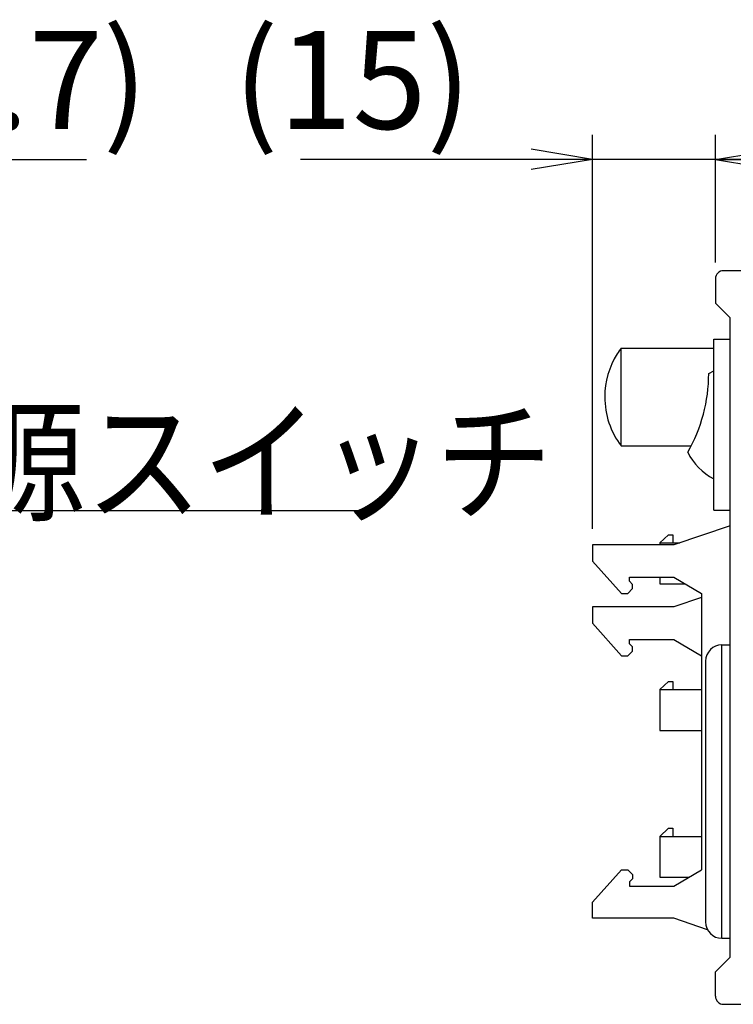
# Model space of a CAD drawing. Extents: x 68 to 1223, y 8 to 860.
# Drawn here: x 656 to 744, y 555 to 676 of the extents above; entities that cross this region are included whole.
import ezdxf

# ---------------------------------------------------------------- set-up
doc = ezdxf.new("R2010")
doc.units = 0
doc.header["$LTSCALE"] = 0.75
doc.linetypes.add('HIDDEN', pattern=[12.6, 8.4, -4.2])
doc.layers.get('0').update_dxf_attribs({"linetype": 'CONTINUOUS'})
for name, color, linetype in [('1', 7, 'CONTINUOUS'), ('6', 7, 'HIDDEN'), ('7', 7, 'HIDDEN')]:
    doc.layers.add(name, color=color, linetype=linetype)
doc.styles.get("Standard").update_dxf_attribs({"font": 'txt', "bigfont": 'bigfont'})
doc.styles.add('ＭＳ_ゴシック', font='txt')
doc.dimstyles.get("Standard").update_dxf_attribs({"dimtxt": 0.18, "dimasz": 0.18, "dimexe": 0.18, "dimexo": 0.0625, "dimgap": 0.09, "dimtad": 0, "dimtih": 1, "dimtoh": 1, "dimdec": 4, "dimzin": 0, "dimtxsty": 'STANDARD', "dimcen": 0.09, "dimazin": 3, "dimtfac": 1, "dimtdec": 4, "dimtofl": 0, "dimtmove": 0, "dimatfit": 3, "dimtolj": 1, "dimtzin": 0})

# ---------------------------------------------------------------- blocks, each defined once
blk = doc.blocks.new('_OPEN')
at = {"color": 0}
for q in [(-1, 0.167), (-1, -0.167), (-1, 0)]:
    blk.add_line((0, 0), q, dxfattribs=at)
blk = doc.blocks.new('DIM1')
at = {"layer": '6', "color": 4, "linetype": 'CONTINUOUS'}
for p, q in [((741.32, 646.14), (741.32, 661.79)), ((836.32, 646.14), (836.32, 661.79)), ((741.32, 658.79), (836.32, 658.79))]:
    blk.add_line(p, q, dxfattribs=at)
at = {"layer": '6', "color": 4, "linetype": 'CONTINUOUS', "xscale": 7.5, "yscale": 7.5, "zscale": 7.5}
for p, rotation in [((741.32, 658.79), 179.9999999999998), ((836.32, 658.79), 359.9999999999997)]:
    blk.add_blockref('_OPEN', p, dxfattribs=dict(at, rotation=rotation))
at = {"layer": '6', "color": 4, "linetype": 'CONTINUOUS', "insert": (788.82, 658.79), "char_height": 12, "width": 97.1429, "attachment_point": 8, "style": 'ＭＳ_ゴシック'}
blk.add_mtext('95', dxfattribs=at)
blk = doc.blocks.new('DIM9')
at = {"layer": '6', "color": 4, "linetype": 'CONTINUOUS'}
for p, q in [((625.22, 647.04), (625.22, 661.79)), ((625.88, 643.24), (625.88, 661.79)), ((617.22, 658.79), (664.13, 658.79))]:
    blk.add_line(p, q, dxfattribs=at)
at = {"layer": '6', "color": 4, "linetype": 'CONTINUOUS', "xscale": 7.5, "yscale": 7.5, "zscale": 7.5}
for p, rotation in [((625.22, 658.79), 359.9999999999997), ((625.88, 658.79), 179.9999999999995)]:
    blk.add_blockref('_OPEN', p, dxfattribs=dict(at, rotation=rotation))
at = {"layer": '6', "color": 4, "linetype": 'CONTINUOUS', "insert": (637.88, 658.79), "char_height": 12, "width": 200, "attachment_point": 7, "style": 'ＭＳ_ゴシック'}
blk.add_mtext('(0.7)', dxfattribs=at)
blk = doc.blocks.new('DIM15')
at = {"layer": '6', "color": 4, "linetype": 'CONTINUOUS'}
for p, q in [((726.22, 613.49), (726.22, 661.79)), ((741.32, 646.14), (741.32, 661.79)), ((756.32, 658.79), (690.4, 658.79))]:
    blk.add_line(p, q, dxfattribs=at)
at = {"layer": '6', "color": 4, "linetype": 'CONTINUOUS', "xscale": 7.5, "yscale": 7.5, "zscale": 7.5}
for p, rotation in [((726.22, 658.79), 359.9999999999997), ((741.32, 658.79), 179.9999999999995)]:
    blk.add_blockref('_OPEN', p, dxfattribs=dict(at, rotation=rotation))
at = {"layer": '6', "color": 4, "linetype": 'CONTINUOUS', "insert": (711.4, 658.79), "char_height": 12, "width": 171.4286, "attachment_point": 9, "style": 'ＭＳ_ゴシック'}
blk.add_mtext('(15)', dxfattribs=at)

msp = doc.modelspace()

# ---------------------------------------------------------------- linework, layer by layer
at = {"layer": '1', "color": 7, "linetype": 'CONTINUOUS'}
for p, q in [((739.622, 605.537), (739.622, 571.647)), ((742.122, 563.242), (742.122, 599.242)), ((742.122, 599.242), (743.122, 599.242)), ((740.122, 597.242), (740.122, 565.242)), ((742.122, 563.242), (743.122, 563.242))]:
    msp.add_line(p, q, dxfattribs=at)
for centre, start, end in [((742.122, 597.242), 90, 180), ((742.122, 565.242), 180, 270)]:
    msp.add_arc(centre, 2, start, end, dxfattribs=at)
at = {"layer": '6', "color": 4, "linetype": 'CONTINUOUS'}
msp.add_lwpolyline([(617.668, 626.21), (632.165, 615.71), (635.368, 615.71), (698.368, 615.71)], dxfattribs=at)
at = {"layer": '7', "color": 7, "linetype": 'CONTINUOUS'}
for p, q in [((835.322, 645.142), (742.322, 645.142)), ((741.322, 644.142), (741.322, 641.142)), ((743.122, 639.342), (741.322, 641.142)), ((743.122, 560.942), (743.122, 639.342)), ((741.122, 615.742), (741.122, 636.742)), ((741.122, 636.742), (743.122, 636.742)), ((729.747, 623.642), (729.747, 635.637)), ((729.747, 635.637), (741.122, 635.637)), ((729.267, 634.942), (729.271, 634.942)), ((740.505, 632.511), (741.122, 632.875)), ((729.747, 623.642), (738.344, 623.642)), ((741.122, 615.742), (743.122, 615.742)), ((743.122, 613.853), (736.222, 611.492)), ((734.522, 611.742), (735.558, 612.732)), ((735.558, 612.732), (736.092, 612.732)), ((736.092, 612.732), (736.092, 611.742)), ((726.222, 611.492), (726.222, 609.512)), ((736.222, 611.492), (726.222, 611.492)), ((734.522, 611.742), (734.522, 611.492)), ((734.522, 611.742), (736.953, 611.742)), ((726.222, 609.512), (729.792, 605.532)), ((730.762, 607.542), (736.222, 607.542)), ((730.762, 607.032), (730.762, 607.542)), ((731.162, 606.632), (730.762, 607.032)), ((731.162, 606.132), (731.162, 606.632)), ((734.522, 607.542), (734.522, 606.742)), ((734.522, 606.742), (737.579, 606.742)), ((736.222, 607.542), (739.622, 605.537)), ((729.792, 605.532), (730.562, 605.532)), ((730.562, 605.532), (731.162, 606.132)), ((739.622, 605.055), (736.222, 603.892)), ((726.222, 603.892), (726.222, 601.912)), ((736.222, 603.892), (726.222, 603.892)), ((726.222, 601.912), (729.792, 597.882)), ((730.762, 599.892), (736.222, 599.892)), ((730.762, 599.382), (730.762, 599.892)), ((731.162, 598.982), (730.762, 599.382)), ((736.222, 599.892), (739.622, 597.912)), ((730.562, 597.882), (731.162, 598.482)), ((731.162, 598.482), (731.162, 598.982)), ((729.792, 597.882), (730.562, 597.882)), ((734.522, 593.742), (735.558, 594.732)), ((735.558, 594.732), (736.092, 594.732)), ((736.092, 594.732), (736.092, 593.742)), ((734.522, 593.742), (734.522, 588.742)), ((734.522, 593.742), (739.622, 593.742)), ((734.522, 588.742), (739.622, 588.742)), ((734.522, 575.742), (735.558, 576.732)), ((735.558, 576.732), (736.092, 576.732)), ((736.092, 576.732), (736.092, 575.742)), ((734.522, 575.742), (734.522, 570.742)), ((734.522, 575.742), (739.622, 575.742)), ((726.222, 567.672), (729.792, 571.652)), ((729.792, 571.652), (730.562, 571.652)), ((730.562, 571.652), (731.162, 571.052)), ((736.222, 569.642), (739.622, 571.647)), ((731.162, 570.552), (730.762, 570.152)), ((730.762, 570.152), (730.762, 569.642)), ((731.162, 571.052), (731.162, 570.552)), ((734.522, 570.742), (738.088, 570.742)), ((730.762, 569.642), (736.222, 569.642)), ((726.222, 565.692), (726.222, 567.672)), ((736.222, 565.692), (726.222, 565.692)), ((740.373, 564.272), (736.222, 565.692)), ((743.122, 560.942), (741.322, 559.142)), ((741.322, 556.142), (741.322, 559.142)), ((742.322, 555.142), (835.322, 555.142))]:
    msp.add_line(p, q, dxfattribs=at)
for centre, radius, start, end in [((742.322, 644.142), 1, 90, 180), ((737.747, 629.642), 9.997, 143.15399, 147.98335), ((737.747, 629.642), 10, 147.99455, 180), ((721.227, 632.511), 19.279, 330, 0), ((737.747, 629.642), 10, 180, 216.8699), ((744.622, 626.242), 7.5, 206.70485, 242.18186), ((742.322, 556.142), 1, 180, 270)]:
    msp.add_arc(centre, radius, start, end, dxfattribs=at)

# ---------------------------------------------------------------- texts
at = {"layer": '6', "color": 4, "linetype": 'CONTINUOUS', "insert": (635.368, 615.71), "char_height": 12, "width": 100.704, "attachment_point": 7}
msp.add_mtext('{\\fＭＳ ゴシック;\\W0.875000;\\T0.750000;電源スイッチ}', dxfattribs=at)

# ---------------------------------------------------------------- dimensions: what is measured, and where the dimension line sits
at = {"layer": '6', "color": 4, "linetype": 'CONTINUOUS'}
dim = msp.add_linear_dim(base=(726.222, 658.792), p1=(741.322, 644.142), p2=(726.222, 611.492), angle=180, text='(<>', dimstyle='STANDARD', override={"dimscale": 1, "dimtxt": 12, "dimasz": 7.5, "dimexe": 3, "dimexo": 2, "dimgap": 0, "dimtad": 1, "dimtih": 0, "dimtoh": 0, "dimdec": 2, "dimzin": 8, "dimtxsty": 'ＭＳ_ゴシック', "dimblk1": 'OPEN', "dimblk2": 'OPEN', "dimsah": 1, "dimse1": 0, "dimse2": 0, "dimtix": 0, "dimtofl": 1, "dimtmove": 1, "dimatfit": 2, "dimtzin": 8}, dxfattribs=at)
dim.commit()
dim.dimension.update_dxf_attribs({"geometry": 'DIM15', "text_midpoint": (700.899, 658.792), "dimtype": 160})
dim = msp.add_linear_dim(base=(625.885, 658.792), p1=(625.22, 645.042), p2=(625.885, 641.245), text='(0.7)', dimstyle='STANDARD', override={"dimscale": 1, "dimtxt": 12, "dimasz": 7.5, "dimexe": 3, "dimexo": 2, "dimgap": 0, "dimtad": 1, "dimtih": 0, "dimtoh": 0, "dimdec": 2, "dimzin": 8, "dimtxsty": 'ＭＳ_ゴシック', "dimblk1": 'OPEN', "dimblk2": 'OPEN', "dimsah": 1, "dimse1": 0, "dimse2": 0, "dimtix": 0, "dimtofl": 1, "dimtmove": 1, "dimatfit": 2, "dimtzin": 8}, dxfattribs=at)
dim.commit()
dim.dimension.update_dxf_attribs({"geometry": 'DIM9', "text_midpoint": (651.01, 658.792), "dimtype": 160})
dim = msp.add_linear_dim(base=(836.322, 658.792), p1=(741.322, 644.142), p2=(836.322, 644.142), dimstyle='STANDARD', override={"dimscale": 1, "dimtxt": 12, "dimasz": 7.5, "dimexe": 3, "dimexo": 2, "dimgap": 0, "dimtad": 1, "dimtih": 0, "dimtoh": 0, "dimdec": 2, "dimzin": 8, "dimtxsty": 'ＭＳ_ゴシック', "dimblk1": 'OPEN', "dimblk2": 'OPEN', "dimsah": 1, "dimse1": 0, "dimse2": 0, "dimtix": 0, "dimtofl": 1, "dimtmove": 1, "dimatfit": 2, "dimtzin": 8}, dxfattribs=at)
dim.commit()
dim.dimension.update_dxf_attribs({"geometry": 'DIM1', "text_midpoint": (788.822, 658.792), "dimtype": 160})

doc.saveas('drawing.dxf')
